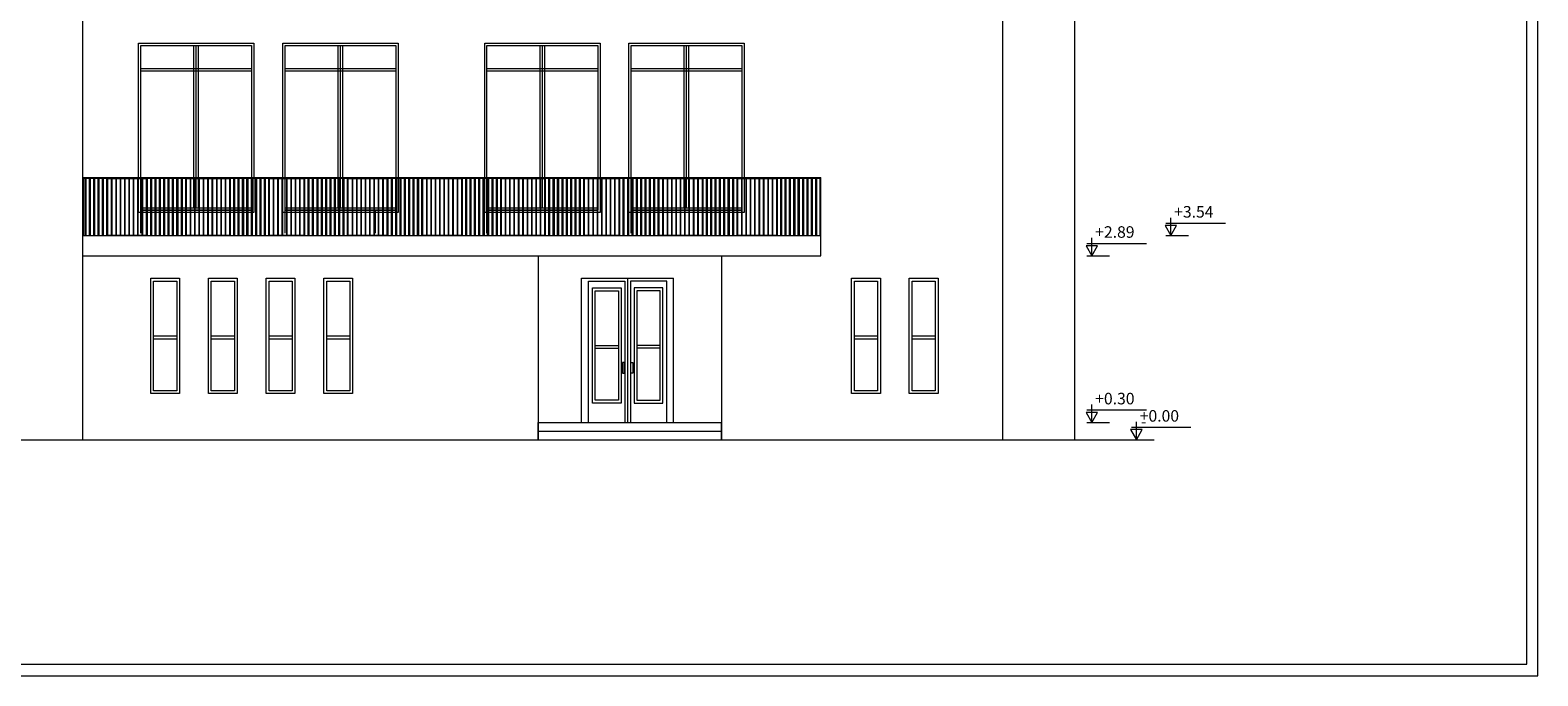
# Model space of a CAD drawing. Units: feet. Extents: x 973 to 1285, y -14 to 205.
# Drawn here: x 1169 to 1195, y 161 to 173 of the extents above; entities that cross this region are included whole.
import ezdxf

# ---------------------------------------------------------------- set-up
doc = ezdxf.new("R2010")
doc.units = ezdxf.units.FT
doc.header["$LTSCALE"] = 0.05
doc.header["$MEASUREMENT"] = 0
doc.layers.add('CADR', color=7, linetype='Continuous')
doc.layers.add('Dimenshen', color=7, linetype='Continuous')
doc.styles.get("Standard").update_dxf_attribs({"font": 'arial.ttf'})

msp = doc.modelspace()

# ---------------------------------------------------------------- linework, layer by layer
at = {"color": 0, "lineweight": 0}
for p, q in [((1186.821, 183.397), (1186.821, 165.467)), ((1185.571, 181.527), (1185.571, 165.467)), ((1169.621, 181.287), (1169.621, 165.467)), ((1171.556, 169.487), (1171.556, 172.307)), ((1171.596, 169.487), (1171.596, 172.307)), ((1171.596, 169.487), (1171.596, 172.307)), ((1171.636, 169.487), (1171.636, 172.307)), ((1174.056, 169.487), (1174.056, 172.307)), ((1174.096, 169.487), (1174.096, 172.307)), ((1174.096, 169.487), (1174.096, 172.307)), ((1174.136, 169.487), (1174.136, 172.307)), ((1177.556, 169.487), (1177.556, 172.307)), ((1177.596, 169.487), (1177.596, 172.307)), ((1177.596, 169.487), (1177.596, 172.307)), ((1177.636, 169.487), (1177.636, 172.307)), ((1180.056, 169.487), (1180.056, 172.307)), ((1180.096, 169.487), (1180.096, 172.307)), ((1180.096, 169.487), (1180.096, 172.307)), ((1180.136, 169.487), (1180.136, 172.307)), ((1170.636, 171.907), (1172.556, 171.907)), ((1170.636, 171.867), (1172.556, 171.867)), ((1173.136, 171.907), (1175.056, 171.907)), ((1173.136, 171.867), (1175.056, 171.867)), ((1176.636, 171.907), (1178.556, 171.907)), ((1176.636, 171.867), (1178.556, 171.867)), ((1179.136, 171.907), (1181.056, 171.907)), ((1179.136, 171.867), (1181.056, 171.867)), ((1169.621, 170.017), (1182.421, 170.017)), ((1169.621, 170.007), (1182.421, 170.007)), ((1182.421, 168.657), (1182.421, 170.017)), ((1170.636, 169.487), (1172.556, 169.487)), ((1170.636, 169.047), (1170.636, 169.447)), ((1170.636, 169.447), (1172.556, 169.447)), ((1173.136, 169.487), (1175.056, 169.487)), ((1173.136, 169.047), (1173.136, 169.447)), ((1173.136, 169.447), (1175.056, 169.447)), ((1174.702, 169.047), (1174.702, 169.447)), ((1176.636, 169.487), (1178.556, 169.487)), ((1176.636, 169.047), (1176.636, 169.447)), ((1176.636, 169.447), (1178.556, 169.447)), ((1179.136, 169.487), (1181.056, 169.487)), ((1179.136, 169.047), (1179.136, 169.447)), ((1179.136, 169.447), (1181.056, 169.447)), ((1169.621, 169.007), (1182.421, 169.007)), ((1169.621, 169.007), (1182.421, 169.007)), ((1169.621, 168.657), (1182.421, 168.657)), ((1177.521, 168.657), (1177.521, 165.467)), ((1180.701, 168.657), (1180.701, 165.467)), ((1170.807, 168.257), (1170.807, 168.267)), ((1178.272, 165.767), (1178.272, 168.267)), ((1178.272, 168.267), (1179.872, 168.267)), ((1179.075, 165.767), (1179.075, 168.267)), ((1179.872, 165.767), (1179.872, 168.267)), ((1170.857, 167.267), (1171.257, 167.267)), ((1170.857, 167.217), (1171.257, 167.217)), ((1171.857, 167.267), (1172.257, 167.267)), ((1171.857, 167.217), (1172.257, 167.217)), ((1172.857, 167.267), (1173.257, 167.267)), ((1172.857, 167.217), (1173.257, 167.217)), ((1173.857, 167.267), (1174.257, 167.267)), ((1173.857, 167.217), (1174.257, 167.217)), ((1178.513, 167.102), (1178.913, 167.102)), ((1178.513, 167.052), (1178.913, 167.052)), ((1179.636, 167.102), (1179.236, 167.102)), ((1179.636, 167.052), (1179.236, 167.052)), ((1183.007, 167.267), (1183.407, 167.267)), ((1183.007, 167.217), (1183.407, 167.217)), ((1184.007, 167.267), (1184.407, 167.267)), ((1184.007, 167.217), (1184.407, 167.217)), ((1177.521, 165.767), (1180.703, 165.767)), ((1177.521, 165.467), (1177.521, 165.767)), ((1180.703, 165.467), (1180.703, 165.767)), ((1167.19, 165.467), (1187.807, 165.467)), ((1177.521, 165.617), (1180.703, 165.617))]:
    msp.add_line(p, q, dxfattribs=at)
for points in [[(1170.596, 172.347), (1172.596, 172.347), (1172.596, 169.407), (1170.596, 169.407)], [(1170.636, 172.307), (1172.556, 172.307), (1172.556, 169.447), (1170.636, 169.447)], [(1173.096, 172.347), (1175.096, 172.347), (1175.096, 169.407), (1173.096, 169.407)], [(1173.136, 172.307), (1175.056, 172.307), (1175.056, 169.447), (1173.136, 169.447)], [(1176.596, 172.347), (1178.596, 172.347), (1178.596, 169.407), (1176.596, 169.407)], [(1176.636, 172.307), (1178.556, 172.307), (1178.556, 169.447), (1176.636, 169.447)], [(1179.096, 172.347), (1181.096, 172.347), (1181.096, 169.407), (1179.096, 169.407)], [(1179.136, 172.307), (1181.056, 172.307), (1181.056, 169.447), (1179.136, 169.447)], [(1169.668, 169.999), (1169.636, 169.999), (1169.636, 169.012), (1169.668, 169.012)], [(1169.744, 169.999), (1169.681, 169.999), (1169.681, 169.012), (1169.744, 169.012)], [(1169.82, 169.999), (1169.757, 169.999), (1169.757, 169.012), (1169.82, 169.012)], [(1169.896, 169.999), (1169.833, 169.999), (1169.833, 169.012), (1169.896, 169.012)], [(1169.972, 169.999), (1169.908, 169.999), (1169.908, 169.012), (1169.972, 169.012)], [(1170.048, 169.999), (1169.984, 169.999), (1169.984, 169.012), (1170.048, 169.012)], [(1170.06, 169.999), (1170.123, 169.999), (1170.123, 169.012), (1170.06, 169.012)], [(1170.136, 169.999), (1170.199, 169.999), (1170.199, 169.012), (1170.136, 169.012)], [(1170.212, 169.999), (1170.275, 169.999), (1170.275, 169.012), (1170.212, 169.012)], [(1170.288, 169.999), (1170.351, 169.999), (1170.351, 169.012), (1170.288, 169.012)], [(1170.364, 169.999), (1170.427, 169.999), (1170.427, 169.012), (1170.364, 169.012)], [(1170.439, 169.999), (1170.503, 169.999), (1170.503, 169.012), (1170.439, 169.012)], [(1170.515, 169.999), (1170.579, 169.999), (1170.579, 169.012), (1170.515, 169.012)], [(1170.591, 169.999), (1170.654, 169.999), (1170.654, 169.012), (1170.591, 169.012)], [(1170.667, 169.999), (1170.73, 169.999), (1170.73, 169.012), (1170.667, 169.012)], [(1170.806, 169.999), (1170.743, 169.999), (1170.743, 169.012), (1170.806, 169.012)], [(1170.882, 169.999), (1170.819, 169.999), (1170.819, 169.012), (1170.882, 169.012)], [(1170.958, 169.999), (1170.895, 169.999), (1170.895, 169.012), (1170.958, 169.012)], [(1171.034, 169.999), (1170.97, 169.999), (1170.97, 169.012), (1171.034, 169.012)], [(1171.11, 169.999), (1171.046, 169.999), (1171.046, 169.012), (1171.11, 169.012)], [(1171.185, 169.999), (1171.122, 169.999), (1171.122, 169.012), (1171.185, 169.012)], [(1171.261, 169.999), (1171.198, 169.999), (1171.198, 169.012), (1171.261, 169.012)], [(1171.337, 169.999), (1171.274, 169.999), (1171.274, 169.012), (1171.337, 169.012)], [(1171.413, 169.999), (1171.35, 169.999), (1171.35, 169.012), (1171.413, 169.012)], [(1171.426, 169.999), (1171.489, 169.999), (1171.489, 169.012), (1171.426, 169.012)], [(1171.501, 169.999), (1171.565, 169.999), (1171.565, 169.012), (1171.501, 169.012)], [(1171.577, 169.999), (1171.641, 169.999), (1171.641, 169.012), (1171.577, 169.012)], [(1171.653, 169.999), (1171.716, 169.999), (1171.716, 169.012), (1171.653, 169.012)], [(1171.729, 169.999), (1171.792, 169.999), (1171.792, 169.012), (1171.729, 169.012)], [(1171.805, 169.999), (1171.868, 169.999), (1171.868, 169.012), (1171.805, 169.012)], [(1171.881, 169.999), (1171.944, 169.999), (1171.944, 169.012), (1171.881, 169.012)], [(1171.957, 169.999), (1172.02, 169.999), (1172.02, 169.012), (1171.957, 169.012)], [(1172.032, 169.999), (1172.096, 169.999), (1172.096, 169.012), (1172.032, 169.012)], [(1172.108, 169.999), (1172.172, 169.999), (1172.172, 169.012), (1172.108, 169.012)], [(1172.247, 169.999), (1172.184, 169.999), (1172.184, 169.012), (1172.247, 169.012)], [(1172.323, 169.999), (1172.26, 169.999), (1172.26, 169.012), (1172.323, 169.012)], [(1172.399, 169.999), (1172.336, 169.999), (1172.336, 169.012), (1172.399, 169.012)], [(1172.475, 169.999), (1172.412, 169.999), (1172.412, 169.012), (1172.475, 169.012)], [(1172.551, 169.999), (1172.488, 169.999), (1172.488, 169.012), (1172.551, 169.012)], [(1172.627, 169.999), (1172.563, 169.999), (1172.563, 169.012), (1172.627, 169.012)], [(1172.703, 169.999), (1172.639, 169.999), (1172.639, 169.012), (1172.703, 169.012)], [(1172.778, 169.999), (1172.715, 169.999), (1172.715, 169.012), (1172.778, 169.012)], [(1172.854, 169.999), (1172.791, 169.999), (1172.791, 169.012), (1172.854, 169.012)], [(1172.867, 169.999), (1172.93, 169.999), (1172.93, 169.012), (1172.867, 169.012)], [(1172.943, 169.999), (1173.006, 169.999), (1173.006, 169.012), (1172.943, 169.012)], [(1173.019, 169.999), (1173.082, 169.999), (1173.082, 169.012), (1173.019, 169.012)], [(1173.094, 169.999), (1173.158, 169.999), (1173.158, 169.012), (1173.094, 169.012)], [(1173.17, 169.999), (1173.234, 169.999), (1173.234, 169.012), (1173.17, 169.012)], [(1173.246, 169.999), (1173.309, 169.999), (1173.309, 169.012), (1173.246, 169.012)], [(1173.322, 169.999), (1173.385, 169.999), (1173.385, 169.012), (1173.322, 169.012)], [(1173.398, 169.999), (1173.461, 169.999), (1173.461, 169.012), (1173.398, 169.012)], [(1173.537, 169.999), (1173.474, 169.999), (1173.474, 169.012), (1173.537, 169.012)], [(1173.613, 169.999), (1173.55, 169.999), (1173.55, 169.012), (1173.613, 169.012)], [(1173.689, 169.999), (1173.625, 169.999), (1173.625, 169.012), (1173.689, 169.012)], [(1173.765, 169.999), (1173.701, 169.999), (1173.701, 169.012), (1173.765, 169.012)], [(1173.84, 169.999), (1173.777, 169.999), (1173.777, 169.012), (1173.84, 169.012)], [(1173.916, 169.999), (1173.853, 169.999), (1173.853, 169.012), (1173.916, 169.012)], [(1173.992, 169.999), (1173.929, 169.999), (1173.929, 169.012), (1173.992, 169.012)], [(1174.068, 169.999), (1174.005, 169.999), (1174.005, 169.012), (1174.068, 169.012)], [(1174.144, 169.999), (1174.081, 169.999), (1174.081, 169.012), (1174.144, 169.012)], [(1174.22, 169.999), (1174.156, 169.999), (1174.156, 169.012), (1174.22, 169.012)], [(1174.232, 169.999), (1174.296, 169.999), (1174.296, 169.012), (1174.232, 169.012)], [(1174.308, 169.999), (1174.371, 169.999), (1174.371, 169.012), (1174.308, 169.012)], [(1174.384, 169.999), (1174.447, 169.999), (1174.447, 169.012), (1174.384, 169.012)], [(1174.46, 169.999), (1174.523, 169.999), (1174.523, 169.012), (1174.46, 169.012)], [(1174.536, 169.999), (1174.599, 169.999), (1174.599, 169.012), (1174.536, 169.012)], [(1174.612, 169.999), (1174.675, 169.999), (1174.675, 169.012), (1174.612, 169.012)], [(1174.687, 169.999), (1174.751, 169.999), (1174.751, 169.012), (1174.687, 169.012)], [(1174.763, 169.999), (1174.827, 169.999), (1174.827, 169.012), (1174.763, 169.012)], [(1174.839, 169.999), (1174.902, 169.999), (1174.902, 169.012), (1174.839, 169.012)], [(1174.978, 169.999), (1174.915, 169.999), (1174.915, 169.012), (1174.978, 169.012)], [(1175.054, 169.999), (1174.991, 169.999), (1174.991, 169.012), (1175.054, 169.012)], [(1175.13, 169.999), (1175.067, 169.999), (1175.067, 169.012), (1175.13, 169.012)], [(1175.206, 169.999), (1175.143, 169.999), (1175.143, 169.012), (1175.206, 169.012)], [(1175.282, 169.999), (1175.218, 169.999), (1175.218, 169.012), (1175.282, 169.012)], [(1175.358, 169.999), (1175.294, 169.999), (1175.294, 169.012), (1175.358, 169.012)], [(1175.433, 169.999), (1175.37, 169.999), (1175.37, 169.012), (1175.433, 169.012)], [(1175.509, 169.999), (1175.446, 169.999), (1175.446, 169.012), (1175.509, 169.012)], [(1175.522, 169.999), (1175.585, 169.999), (1175.585, 169.012), (1175.522, 169.012)], [(1175.598, 169.999), (1175.661, 169.999), (1175.661, 169.012), (1175.598, 169.012)], [(1175.674, 169.999), (1175.737, 169.999), (1175.737, 169.012), (1175.674, 169.012)], [(1175.749, 169.999), (1175.813, 169.999), (1175.813, 169.012), (1175.749, 169.012)], [(1175.825, 169.999), (1175.889, 169.999), (1175.889, 169.012), (1175.825, 169.012)], [(1175.901, 169.999), (1175.964, 169.999), (1175.964, 169.012), (1175.901, 169.012)], [(1175.977, 169.999), (1176.04, 169.999), (1176.04, 169.012), (1175.977, 169.012)], [(1176.053, 169.999), (1176.116, 169.999), (1176.116, 169.012), (1176.053, 169.012)], [(1176.129, 169.999), (1176.192, 169.999), (1176.192, 169.012), (1176.129, 169.012)], [(1176.268, 169.999), (1176.205, 169.999), (1176.205, 169.012), (1176.268, 169.012)], [(1176.344, 169.999), (1176.28, 169.999), (1176.28, 169.012), (1176.344, 169.012)], [(1176.42, 169.999), (1176.356, 169.999), (1176.356, 169.012), (1176.42, 169.012)], [(1176.495, 169.999), (1176.432, 169.999), (1176.432, 169.012), (1176.495, 169.012)], [(1176.571, 169.999), (1176.508, 169.999), (1176.508, 169.012), (1176.571, 169.012)], [(1176.647, 169.999), (1176.584, 169.999), (1176.584, 169.012), (1176.647, 169.012)], [(1176.723, 169.999), (1176.66, 169.999), (1176.66, 169.012), (1176.723, 169.012)], [(1176.799, 169.999), (1176.736, 169.999), (1176.736, 169.012), (1176.799, 169.012)], [(1176.875, 169.999), (1176.811, 169.999), (1176.811, 169.012), (1176.875, 169.012)], [(1176.887, 169.999), (1176.951, 169.999), (1176.951, 169.012), (1176.887, 169.012)], [(1176.963, 169.999), (1177.026, 169.999), (1177.026, 169.012), (1176.963, 169.012)], [(1177.039, 169.999), (1177.102, 169.999), (1177.102, 169.012), (1177.039, 169.012)], [(1177.115, 169.999), (1177.178, 169.999), (1177.178, 169.012), (1177.115, 169.012)], [(1177.191, 169.999), (1177.254, 169.999), (1177.254, 169.012), (1177.191, 169.012)], [(1177.267, 169.999), (1177.33, 169.999), (1177.33, 169.012), (1177.267, 169.012)], [(1177.342, 169.999), (1177.406, 169.999), (1177.406, 169.012), (1177.342, 169.012)], [(1177.418, 169.999), (1177.482, 169.999), (1177.482, 169.012), (1177.418, 169.012)], [(1177.494, 169.999), (1177.557, 169.999), (1177.557, 169.012), (1177.494, 169.012)], [(1177.57, 169.999), (1177.633, 169.999), (1177.633, 169.012), (1177.57, 169.012)], [(1177.709, 169.999), (1177.646, 169.999), (1177.646, 169.012), (1177.709, 169.012)], [(1177.785, 169.999), (1177.722, 169.999), (1177.722, 169.012), (1177.785, 169.012)], [(1177.861, 169.999), (1177.798, 169.999), (1177.798, 169.012), (1177.861, 169.012)], [(1177.937, 169.999), (1177.873, 169.999), (1177.873, 169.012), (1177.937, 169.012)], [(1178.013, 169.999), (1177.949, 169.999), (1177.949, 169.012), (1178.013, 169.012)], [(1178.088, 169.999), (1178.025, 169.999), (1178.025, 169.012), (1178.088, 169.012)], [(1178.164, 169.999), (1178.101, 169.999), (1178.101, 169.012), (1178.164, 169.012)], [(1178.24, 169.999), (1178.177, 169.999), (1178.177, 169.012), (1178.24, 169.012)], [(1178.316, 169.999), (1178.253, 169.999), (1178.253, 169.012), (1178.316, 169.012)], [(1178.329, 169.999), (1178.392, 169.999), (1178.392, 169.012), (1178.329, 169.012)], [(1178.404, 169.999), (1178.468, 169.999), (1178.468, 169.012), (1178.404, 169.012)], [(1178.48, 169.999), (1178.544, 169.999), (1178.544, 169.012), (1178.48, 169.012)], [(1178.556, 169.999), (1178.619, 169.999), (1178.619, 169.012), (1178.556, 169.012)], [(1178.632, 169.999), (1178.695, 169.999), (1178.695, 169.012), (1178.632, 169.012)], [(1178.708, 169.999), (1178.771, 169.999), (1178.771, 169.012), (1178.708, 169.012)], [(1178.784, 169.999), (1178.847, 169.999), (1178.847, 169.012), (1178.784, 169.012)], [(1178.86, 169.999), (1178.923, 169.999), (1178.923, 169.012), (1178.86, 169.012)], [(1178.999, 169.999), (1178.935, 169.999), (1178.935, 169.012), (1178.999, 169.012)], [(1179.075, 169.999), (1179.011, 169.999), (1179.011, 169.012), (1179.075, 169.012)], [(1179.15, 169.999), (1179.087, 169.999), (1179.087, 169.012), (1179.15, 169.012)], [(1179.226, 169.999), (1179.163, 169.999), (1179.163, 169.012), (1179.226, 169.012)], [(1179.302, 169.999), (1179.239, 169.999), (1179.239, 169.012), (1179.302, 169.012)], [(1179.378, 169.999), (1179.315, 169.999), (1179.315, 169.012), (1179.378, 169.012)], [(1179.454, 169.999), (1179.391, 169.999), (1179.391, 169.012), (1179.454, 169.012)], [(1179.53, 169.999), (1179.466, 169.999), (1179.466, 169.012), (1179.53, 169.012)], [(1179.606, 169.999), (1179.542, 169.999), (1179.542, 169.012), (1179.606, 169.012)], [(1179.618, 169.999), (1179.681, 169.999), (1179.681, 169.012), (1179.618, 169.012)], [(1179.694, 169.999), (1179.757, 169.999), (1179.757, 169.012), (1179.694, 169.012)], [(1179.77, 169.999), (1179.833, 169.999), (1179.833, 169.012), (1179.77, 169.012)], [(1179.846, 169.999), (1179.909, 169.999), (1179.909, 169.012), (1179.846, 169.012)], [(1179.922, 169.999), (1179.985, 169.999), (1179.985, 169.012), (1179.922, 169.012)], [(1179.997, 169.999), (1180.061, 169.999), (1180.061, 169.012), (1179.997, 169.012)], [(1180.073, 169.999), (1180.137, 169.999), (1180.137, 169.012), (1180.073, 169.012)], [(1180.149, 169.999), (1180.212, 169.999), (1180.212, 169.012), (1180.149, 169.012)], [(1180.225, 169.999), (1180.288, 169.999), (1180.288, 169.012), (1180.225, 169.012)], [(1180.301, 169.999), (1180.364, 169.999), (1180.364, 169.012), (1180.301, 169.012)], [(1180.44, 169.999), (1180.377, 169.999), (1180.377, 169.012), (1180.44, 169.012)], [(1180.516, 169.999), (1180.453, 169.999), (1180.453, 169.012), (1180.516, 169.012)], [(1180.592, 169.999), (1180.528, 169.999), (1180.528, 169.012), (1180.592, 169.012)], [(1180.668, 169.999), (1180.604, 169.999), (1180.604, 169.012), (1180.668, 169.012)], [(1180.743, 169.999), (1180.68, 169.999), (1180.68, 169.012), (1180.743, 169.012)], [(1180.819, 169.999), (1180.756, 169.999), (1180.756, 169.012), (1180.819, 169.012)], [(1180.895, 169.999), (1180.832, 169.999), (1180.832, 169.012), (1180.895, 169.012)], [(1180.971, 169.999), (1180.908, 169.999), (1180.908, 169.012), (1180.971, 169.012)], [(1180.984, 169.999), (1181.047, 169.999), (1181.047, 169.012), (1180.984, 169.012)], [(1181.059, 169.999), (1181.123, 169.999), (1181.123, 169.012), (1181.059, 169.012)], [(1181.135, 169.999), (1181.199, 169.999), (1181.199, 169.012), (1181.135, 169.012)], [(1181.211, 169.999), (1181.274, 169.999), (1181.274, 169.012), (1181.211, 169.012)], [(1181.287, 169.999), (1181.35, 169.999), (1181.35, 169.012), (1181.287, 169.012)], [(1181.363, 169.999), (1181.426, 169.999), (1181.426, 169.012), (1181.363, 169.012)], [(1181.439, 169.999), (1181.502, 169.999), (1181.502, 169.012), (1181.439, 169.012)], [(1181.515, 169.999), (1181.578, 169.999), (1181.578, 169.012), (1181.515, 169.012)], [(1181.59, 169.999), (1181.654, 169.999), (1181.654, 169.012), (1181.59, 169.012)], [(1181.73, 169.999), (1181.666, 169.999), (1181.666, 169.012), (1181.73, 169.012)], [(1181.805, 169.999), (1181.742, 169.999), (1181.742, 169.012), (1181.805, 169.012)], [(1181.881, 169.999), (1181.818, 169.999), (1181.818, 169.012), (1181.881, 169.012)], [(1181.957, 169.999), (1181.894, 169.999), (1181.894, 169.012), (1181.957, 169.012)], [(1182.033, 169.999), (1181.97, 169.999), (1181.97, 169.012), (1182.033, 169.012)], [(1182.109, 169.999), (1182.046, 169.999), (1182.046, 169.012), (1182.109, 169.012)], [(1182.185, 169.999), (1182.121, 169.999), (1182.121, 169.012), (1182.185, 169.012)], [(1182.261, 169.999), (1182.197, 169.999), (1182.197, 169.012), (1182.261, 169.012)], [(1182.336, 169.999), (1182.273, 169.999), (1182.273, 169.012), (1182.336, 169.012)], [(1182.412, 169.999), (1182.349, 169.999), (1182.349, 169.012), (1182.412, 169.012)], [(1179.022, 166.806), (1178.985, 166.806), (1178.985, 166.623), (1179.022, 166.623)], [(1179.127, 166.806), (1179.165, 166.806), (1179.165, 166.623), (1179.127, 166.623)]]:
    msp.add_lwpolyline(points, close=True, dxfattribs=at)
at = {"color": 0, "lineweight": 0, "elevation": 0}
for points in [[(1170.807, 168.267), (1171.307, 168.267), (1171.307, 166.267), (1170.807, 166.267)], [(1170.857, 168.217), (1171.257, 168.217), (1171.257, 166.317), (1170.857, 166.317)], [(1171.807, 168.267), (1172.307, 168.267), (1172.307, 166.267), (1171.807, 166.267)], [(1171.857, 168.217), (1172.257, 168.217), (1172.257, 166.317), (1171.857, 166.317)], [(1172.807, 168.267), (1173.307, 168.267), (1173.307, 166.267), (1172.807, 166.267)], [(1172.857, 168.217), (1173.257, 168.217), (1173.257, 166.317), (1172.857, 166.317)], [(1173.807, 168.267), (1174.307, 168.267), (1174.307, 166.267), (1173.807, 166.267)], [(1173.857, 168.217), (1174.257, 168.217), (1174.257, 166.317), (1173.857, 166.317)], [(1178.463, 168.102), (1178.963, 168.102), (1178.963, 166.102), (1178.463, 166.102)], [(1179.686, 168.102), (1179.186, 168.102), (1179.186, 166.102), (1179.686, 166.102)], [(1182.957, 168.267), (1183.457, 168.267), (1183.457, 166.267), (1182.957, 166.267)], [(1183.007, 168.217), (1183.407, 168.217), (1183.407, 166.317), (1183.007, 166.317)], [(1183.957, 168.267), (1184.457, 168.267), (1184.457, 166.267), (1183.957, 166.267)], [(1184.007, 168.217), (1184.407, 168.217), (1184.407, 166.317), (1184.007, 166.317)], [(1178.513, 168.052), (1178.913, 168.052), (1178.913, 166.152), (1178.513, 166.152)], [(1179.636, 168.052), (1179.236, 168.052), (1179.236, 166.152), (1179.636, 166.152)]]:
    msp.add_lwpolyline(points, close=True, dxfattribs=at)
for points in [[(1178.394, 165.767), (1178.394, 168.217), (1179.025, 168.217), (1179.025, 165.767)], [(1179.755, 165.767), (1179.755, 168.217), (1179.125, 168.217), (1179.125, 165.767)]]:
    msp.add_lwpolyline(points, dxfattribs=at)
at = {"layer": 'CADR', "color": 0, "lineweight": 0}
for points in [[(1194.854, 161.37), (1194.854, 190.07), (1153.354, 190.07), (1153.354, 161.37)], [(1194.66, 161.57), (1194.66, 189.87), (1153.56, 189.87), (1153.56, 161.57)]]:
    msp.add_lwpolyline(points, close=True, dxfattribs=at)
at = {"layer": 'Dimenshen', "color": 0, "lineweight": 0}
for p, q in [((1188.403, 169.222), (1189.436, 169.222)), ((1188.49, 169.007), (1188.49, 169.317)), ((1187.034, 168.872), (1188.067, 168.872)), ((1187.121, 168.657), (1187.121, 168.967)), ((1188.403, 169.007), (1188.799, 169.007)), ((1187.034, 168.657), (1187.43, 168.657)), ((1187.034, 165.982), (1188.067, 165.982)), ((1187.121, 165.767), (1187.121, 166.077)), ((1187.034, 165.767), (1187.43, 165.767)), ((1187.894, 165.467), (1187.894, 165.777)), ((1187.807, 165.682), (1188.84, 165.682)), ((1187.807, 165.467), (1188.203, 165.467))]:
    msp.add_line(p, q, dxfattribs=at)
at = {"layer": 'Dimenshen', "color": 0, "lineweight": 0, "elevation": 0}
for points in [[(1188.49, 169.007), (1188.59, 169.181), (1188.39, 169.181)], [(1187.121, 168.657), (1187.221, 168.831), (1187.021, 168.831)], [(1187.894, 165.467), (1187.994, 165.641), (1187.793, 165.641)]]:
    msp.add_lwpolyline(points, close=True, dxfattribs=at)
at = {"layer": 'Dimenshen', "color": 0, "lineweight": 0}
msp.add_lwpolyline([(1187.121, 165.767), (1187.221, 165.941), (1187.021, 165.941)], close=True, dxfattribs=at)

# ---------------------------------------------------------------- texts
at = {"layer": 'Dimenshen', "color": 0, "lineweight": 0, "char_height": 0.2, "attachment_point": 1}
for s, insert in [('+3.54', (1188.549, 169.52)), ('+2.89', (1187.18, 169.17)), ('+0.30', (1187.18, 166.28)), ('+0.00', (1187.952, 165.98)), ('-', (1187.974, 165.882))]:
    msp.add_mtext_dynamic_manual_height_columns(s, width=0.76627, gutter_width=1, heights=[0], dxfattribs=dict(at, insert=insert))

doc.saveas('drawing.dxf')
